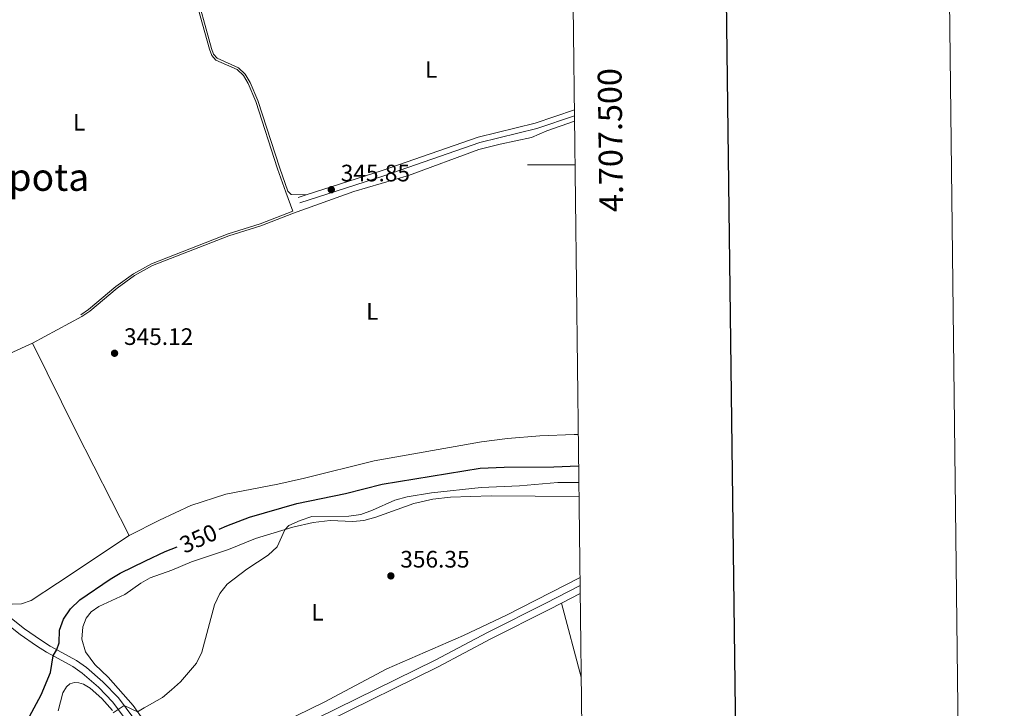
# Model space of a CAD drawing. Units: metres. Extents: x 579657 to 584147, y 705568 to 708591.
# Drawn here: x 583733 to 584147, y 707271 to 707561 of the extents above; entities that cross this region are included whole.
import ezdxf
from ezdxf.enums import TextEntityAlignment as Align

# ---------------------------------------------------------------- set-up
doc = ezdxf.new("R2010")
doc.units = ezdxf.units.M
doc.header["$MEASUREMENT"] = 0
doc.linetypes.add('DGN Style 3', pattern=[78.241842, 55.88703, -22.354812])
for name, color, linetype, lineweight in [('Carátula', 7, 'Continuous', 0), ('Edificios construcciones cerramientos', 7, 'Continuous', 0), ('Elementos auxiliares', 7, 'Continuous', 0), ('Entidades rústicas y varios', 7, 'Continuous', 0), ('Hidrografía', 7, 'Continuous', 0), ('Relieve y altimetría', 7, 'Continuous', 0), ('Textos de rotulación', 7, 'Continuous', 0), ('Viales y ferrocarril', 7, 'Continuous', 0)]:
    doc.layers.add(name, color=color, linetype=linetype, lineweight=lineweight)
doc.styles.add('Style-arial', font='arial.shx', dxfattribs={"bigfont": 'arialbig.shx'})
doc.styles.add('Style-Arial Narrow', font='txt')
doc.styles.add('Style-ariali', font='ariali.shx', dxfattribs={"bigfont": 'arialibig.shx'})
doc.styles.add('Style-FANCY', font='FANCY.shx')
doc.styles.add('Style-Times New Roman', font='txt')

# ---------------------------------------------------------------- blocks, each defined once
blk = doc.blocks.new('5PATER')
at = {"layer": 'Relieve y altimetría', "linetype": 'Continuous', "lineweight": 0}
h = blk.add_hatch(color=250, dxfattribs=at)
edge = h.paths.add_edge_path()
edge.add_ellipse((1.001171767711639e-08, 1.001171767711639e-08), major_axis=(-1.095731443231309, -1.110710700762829), ratio=0.999422240966032, start_angle=0, end_angle=360)

msp = doc.modelspace()

# ---------------------------------------------------------------- linework, layer by layer
at = {"layer": 'Carátula', "color": 7, "linetype": 'Continuous', "lineweight": 0}
msp.add_line((583966.567, 707500), (583946.567, 707500), dxfattribs=at)
at = {"layer": 'Carátula', "color": 7, "linetype": 'Continuous', "lineweight": 30, "flags": 128}
msp.add_lwpolyline([(580465.2579999999, 708335.263), (580495.828, 705920.4639999999), (584050.534, 705965.467), (584019.9990000001, 708377.264), (580465.2579999999, 708335.263)], dxfattribs=at)
at = {"layer": 'Carátula', "color": 7, "linetype": 'Continuous', "lineweight": 0}
msp.add_3dface([(579692.435, 705568.45), (584147.119, 705621.0819999999), (584112.031, 708590.8840000001), (579657.3470000001, 708538.253)], dxfattribs=at)
at = {"layer": 'Edificios construcciones cerramientos', "color": 250, "linetype": 'Continuous', "lineweight": 0, "ltscale": 0.5, "extrusion": (0.2218800190484033, 0.1110310039688224, 0.9687318376644569), "elevation": 208400.5867922633, "flags": 128}
msp.add_lwpolyline([(371409.3515781063, -812296.2034701474), (371367.8909390244, -812295.9253678161), (371318.843118523, -812296.2840795186)], dxfattribs=at)
at = {"layer": 'Edificios construcciones cerramientos', "color": 250, "linetype": 'Continuous', "lineweight": 0, "ltscale": 0.5}
for points in [[(583808.0730000001, 707586.987, 346.218), (583805.6740000001, 707582.6329999999, 346.022), (583805.592, 707580.1780000001, 345.926), (583806.166, 707576.044, 345.827), (583813.6510000001, 707548.925, 345.76), (583814.558, 707546.494, 345.763), (583816.0930000001, 707544.8800000001, 345.716), (583825.0050000001, 707540.8630000001, 345.714), (583827.7990000001, 707538.1780000001, 345.725), (583829.9210000001, 707534.632, 345.726), (583833.173, 707527.0419999999, 345.726), (583842.354, 707498.6030000001, 345.725), (583845.825, 707488.8970000001, 345.668), (583847.122, 707487.4890000001, 345.778), (583853.4140000001, 707487.385, 345.869)], [(583966.2890000001, 707523.166, 345.786), (583949.757, 707517.6000000001, 345.807), (583925.7820000001, 707511.676, 345.807), (583885.398, 707497.6699999999, 345.807), (583853.4140000001, 707487.385, 345.869)], [(583966.3459999999, 707518.439, 345.627), (583954.652, 707514.2890000001, 345.627), (583948.274, 707511.452, 345.627), (583935.1240000001, 707508.7339999999, 345.627), (583926.145, 707506.507, 345.627), (583896.5050000001, 707495.5719999999, 345.557), (583873.564, 707488.861, 345.557), (583848.1359999999, 707479.7209999999, 345.517), (583834.385, 707474.392, 345.446), (583820.912, 707470.148, 345.446), (583788.835, 707457.629, 345.343), (583781.2590000001, 707453.5, 345.308), (583773.9920000001, 707448.1499999999, 345.274), (583762.4480000001, 707438.4639999999, 345.204), (583759.1680000001, 707436.206, 345.169), (583738.423, 707425.0260000001, 345.383)], [(583778.996, 707344.121, 345.363), (583791.861, 707350.6270000001, 345.467), (583805.0020000001, 707356.8189999999, 345.641), (583819.73, 707361.5050000001, 345.814), (583841.611, 707365.757, 345.78), (583852.814, 707368.246, 345.71), (583882.081, 707375.5020000001, 345.571), (583927.2280000001, 707383.5789999999, 345.502), (583938.145, 707384.9240000001, 345.502), (583951.8049999999, 707386.006, 345.467), (583966.156, 707386.6300000001, 345.502), (583967.9340000001, 707386.594, 345.522)]]:
    msp.add_polyline3d(points, dxfattribs=at)
at = {"layer": 'Elementos auxiliares', "color": 250, "linetype": 'Continuous', "lineweight": 0}
msp.add_3dface([(580560.8400000001, 705972.79), (580534.1100000001, 708286.01), (583956.6100000001, 708326.47), (583984.48, 706013.24)], dxfattribs=at)
at = {"layer": 'Entidades rústicas y varios', "color": 92, "linetype": 'Continuous', "lineweight": 0, "extrusion": (0.03261480172856177, 0.01487327724963483, 0.9993573236495854), "elevation": 29905.40250303052, "flags": 128}
msp.add_lwpolyline([(401450.6897501788, -824101.8406649032), (401450.6897501787, -824091.3234685562)], dxfattribs=at)
at = {"layer": 'Entidades rústicas y varios', "color": 92, "linetype": 'Continuous', "lineweight": 0, "extrusion": (0.0004932349133203545, -0.001854188018919951, 0.9999981593513614), "elevation": -664.0921198327205, "flags": 128}
msp.add_lwpolyline([(583968.915739523, 707284.4804760865), (583960.6087099528, 707315.7085297678)], dxfattribs=at)
at = {"layer": 'Entidades rústicas y varios', "color": 92, "linetype": 'Continuous', "lineweight": 0}
for points in [[(583784.9950000001, 707266.405, 355.401), (583780.7320000001, 707272.584, 354.707), (583770.2250000001, 707284.5760000001, 353.699), (583764.5660000001, 707289.827, 353.664), (583760.645, 707295.2050000001, 353.421), (583759.087, 707300.5660000001, 353.352), (583759.506, 707305.7039999999, 353.525), (583760.8870000001, 707309.307, 353.56), (583762.9909999999, 707312.0360000001, 353.525), (583766.307, 707314.2350000001, 353.491), (583777.148, 707319.3319999999, 353.63), (583783.956, 707324.145, 353.803), (583787.828, 707326.375, 353.942), (583796.9180000001, 707329.6089999999, 353.977), (583805.28, 707333.0560000001, 354.22), (583820.7760000001, 707338.2579999999, 354.012), (583832.1340000001, 707342.935, 354.185), (583847.939, 707347.578, 355.228), (583856.395, 707349.6359999999, 355.783), (583863.6259999999, 707350.382, 356.165), (583873.176, 707350, 356.2), (583877.73, 707350.4880000001, 356.2), (583882.8119999999, 707351.9099999999, 356.2), (583898.797, 707357.5249999999, 356.374), (583906.8, 707359.412, 356.478), (583914.24, 707360.2609999999, 356.617), (583931.335, 707360.831, 356.999), (583968.247, 707360.594, 358.759)], [(583717.1359999999, 707318.764, 346.058), (583726.612, 707315.622, 345.676), (583729.8400000001, 707315.28, 345.537), (583733.7250000001, 707315.3559999999, 345.433), (583737.7820000001, 707316.7849999999, 345.294), (583748.838, 707324.1240000001, 345.398), (583778.996, 707344.121, 345.363)], [(583968.658, 707326.4780000001, 359.013), (583937.673, 707310.625, 358.771), (583919.6869999999, 707302.037, 358.389), (583887.3489999999, 707288.065, 357.451), (583860.986, 707274.084, 356.895), (583826.229, 707257.0730000001, 356.513)], [(583751.1089999999, 707277.967, 353.788), (583752.656, 707280.5260000001, 353.545), (583754.02, 707281.801, 353.475), (583756.038, 707282.273, 353.441), (583757.8090000001, 707282.2250000001, 353.441), (583759.8200000001, 707281.655, 353.475), (583762.69, 707279.8970000001, 353.649), (583767.557, 707275.6240000001, 354.135), (583772.0700000001, 707270.5190000001, 354.934)], [(583749.212, 707270.338, 354.899), (583751.1089999999, 707277.967, 353.788)]]:
    msp.add_polyline3d(points, dxfattribs=at)
at = {"layer": 'Hidrografía', "color": 5, "linetype": 'Continuous', "lineweight": 0, "ltscale": 0.5}
msp.add_polyline3d([(583806.027, 707587.7990000001, 346.218), (583804.7390000001, 707582.771, 345.94), (583804.6510000001, 707580.132, 345.835), (583805.2450000001, 707575.855, 345.731), (583812.7579999999, 707548.6359999999, 345.662), (583813.746, 707545.9880000001, 345.662), (583815.5390000001, 707544.1000000001, 345.627), (583824.4720000001, 707540.074, 345.627), (583827.0590000001, 707537.5889999999, 345.627), (583829.084, 707534.2050000001, 345.627), (583832.294, 707526.713, 345.627), (583841.466, 707498.301, 345.627), (583844.942, 707488.5819999999, 345.57), (583847.8330000001, 707480.504, 345.523), (583834.1070000001, 707475.185, 345.453), (583820.6329999999, 707470.9410000001, 345.453), (583788.48, 707458.392, 345.349), (583780.807, 707454.21, 345.314), (583773.473, 707448.81, 345.28), (583761.939, 707439.1329999999, 345.21), (583758.692, 707436.898, 345.175)], dxfattribs=at)
at = {"layer": 'Relieve y altimetría', "color": 30, "linetype": 'Continuous', "lineweight": 30, "elevation": 350, "flags": 128}
for points in [[(583816.9240000001, 707346.7590000001), (583820.1100000001, 707348.175), (583829.655, 707351.8230000001), (583849.567, 707357.554), (583870.0349999999, 707361.804), (583885.429, 707365.673), (583926.6170000001, 707372.48), (583936.828, 707372.9240000001), (583957.672, 707372.9680000001), (583968.0930000001, 707373.433)], [(583737.1159999999, 707268.02), (583742.0109999999, 707277.058), (583745.881, 707286.5360000001), (583747.004, 707293.557), (583748.554, 707296.1300000001), (583749.5900000001, 707299.0109999999), (583749.72, 707304.2849999999), (583751.4269999999, 707308.9809999999), (583754.314, 707313.287), (583758.2679999999, 707317.0660000001), (583771.021, 707325.7609999999), (583775.317, 707328.3219999999), (583785.892, 707333.4880000001), (583794.1880000001, 707337.4569999999), (583799.2380000001, 707339.304)]]:
    msp.add_lwpolyline(points, dxfattribs=at)
at = {"layer": 'Relieve y altimetría', "color": 30, "linetype": 'Continuous', "lineweight": 0, "elevation": 355, "flags": 128}
msp.add_lwpolyline([(583772.351, 707269.5079999999), (583776.987, 707272.6270000001), (583782.5320000001, 707269.9750000001), (583785.3389999999, 707271.6100000001), (583792.9880000001, 707276.0160000001), (583796.8360000001, 707279.256), (583800.6340000001, 707282.649), (583807.3600000001, 707290.45), (583809.6170000001, 707295.1229999999), (583814.9720000001, 707314.919), (583817.1259999999, 707319.767), (583820.2350000001, 707323.686), (583828.575, 707329.95), (583837.4950000001, 707335.8400000001), (583841.307, 707339.321), (583844.4839999999, 707346.5630000001), (583846.1980000001, 707348.287), (583850.9040000001, 707350.51), (583855.8130000001, 707352.1070000001), (583871.4809999999, 707352.271), (583876.435, 707352.9299999999), (583881.3870000001, 707354.729), (583890.7309999999, 707358.9569999999), (583895.926, 707360.3319999999), (583906.216, 707362.1340000001), (583927.146, 707364.2550000001), (583943.237, 707365.0530000001), (583959.3999999999, 707366.4639999999), (583968.1780000001, 707366.3970000001)], dxfattribs=at)
at = {"layer": 'Viales y ferrocarril', "color": 250, "linetype": 'DGN Style 3', "lineweight": 0, "extrusion": (0.001887786282729232, 0.0006066079099516722, 0.9999980341429648), "elevation": 1877.226230076849, "flags": 128}
msp.add_lwpolyline([(583851.720721795, 707486.3764277296), (583848.3597145693, 707485.2964275312)], dxfattribs=at)
at = {"layer": 'Viales y ferrocarril', "color": 250, "linetype": 'Continuous', "lineweight": 0, "extrusion": (-0.002110182379610658, -0.001081327915661944, 0.9999971889261807), "elevation": -1637.730158601232, "flags": 128}
msp.add_lwpolyline([(583960.3151934727, 707314.3665975383), (583968.1972202375, 707318.4055998996)], dxfattribs=at)
at = {"layer": 'Viales y ferrocarril', "color": 250, "linetype": 'Continuous', "lineweight": 0}
for points in [[(583966.3189999999, 707520.6429999999, 345.787), (583950.4299999999, 707515.2930000001, 345.807), (583926.4650000001, 707509.3729999999, 345.807), (583886.159, 707495.3929999999, 345.807), (583850.788, 707484.02, 345.876)], [(583804.3019999999, 707242.9480000001, 357.798), (583801.128, 707243.1270000001, 357.714), (583797.371, 707244.854, 357.609), (583793.9680000001, 707247.9340000001, 357.194), (583783.818, 707263.3600000001, 356.179), (583774.594, 707275.8740000001, 354.587), (583768.0260000001, 707282.574, 353.477), (583761.061, 707288.574, 352.505), (583756.9280000001, 707291.5360000001, 351.662), (583745.7919999999, 707297.645, 349.452), (583741.726, 707300.2450000001, 348.511), (583734.986, 707304.9439999999, 347.005), (583728.8289999999, 707309.774, 346.285), (583717.1359999999, 707318.764, 346.058)], [(583862.321, 707265.959, 357.728), (583909.0619999999, 707288.9709999999, 358.284), (583931.1680000001, 707300.6499999999, 358.849), (583955.646, 707313.0519999999, 359.361), (583960.8570000001, 707315.7239999999, 359.375)]]:
    msp.add_polyline3d(points, dxfattribs=at)
at = {"layer": 'Viales y ferrocarril', "color": 250, "linetype": 'DGN Style 3', "lineweight": 0}
for points in [[(583804.3019999999, 707242.9480000001, 357.798), (583810.3589999999, 707244.71, 357.693), (583822.747, 707250.389, 357.694), (583858.1529999999, 707267.2520000001, 357.694), (583907.699, 707291.6440000001, 358.284), (583929.7890000001, 707303.315, 358.849), (583954.283, 707315.7250000001, 359.361), (583968.699, 707323.1140000001, 359.4)], [(583726.987, 707307.405, 346.285), (583733.2, 707302.53, 347.005), (583740.06, 707297.7479999999, 348.511), (583744.26, 707295.0630000001, 349.452), (583755.3260000001, 707288.9909999999, 351.662), (583759.2050000001, 707286.212, 352.505), (583766.068, 707280.3, 353.477), (583772.179, 707274.095, 354.587), (583781.355, 707261.645, 356.179)]]:
    msp.add_polyline3d(points, dxfattribs=at)

# ---------------------------------------------------------------- block references
at = {"layer": 'Relieve y altimetría', "color": 250, "linetype": 'Continuous', "lineweight": 0}
for p in [(583864.05, 707489.5630000001, 345.848), (583772.8910000001, 707420.77, 345.118), (583889.101, 707327.145, 356.351)]:
    msp.add_blockref('5PATER', p, dxfattribs=at)

# ---------------------------------------------------------------- texts
at = {"layer": 'Carátula', "color": 7, "linetype": 'Continuous', "lineweight": 0, "style": 'Style-FANCY'}
msp.add_text('4.707.500', height=10.000002, rotation=90.69027120110383, dxfattribs=at).set_placement((583976.4425925892, 707510.3457478965), align=Align.TOP_CENTER)
at = {"layer": 'Entidades rústicas y varios', "color": 92, "linetype": 'Continuous', "lineweight": 0, "style": 'Style-Arial Narrow'}
for p in [(583906.0891597834, 707540.115001, 346.007), (583758.0171597833, 707517.9540009999, 345.986), (583881.2881597835, 707438.3460009999, 347.612), (583858.2741597833, 707311.8630009999, 356.098)]:
    msp.add_text('L', height=7.000002, dxfattribs=at).set_placement(p, align=Align.MIDDLE_CENTER)
at = {"layer": 'Textos de rotulación', "color": 250, "linetype": 'Continuous', "lineweight": 0, "style": 'Style-Times New Roman'}
msp.add_text('Ripota', height=11.500002, dxfattribs=at).set_placement((583738.1157536951, 707494.8360009999, 345.929), align=Align.MIDDLE_CENTER)
at = {"layer": 'Textos de rotulación', "color": 250, "linetype": 'Continuous', "lineweight": 0, "style": 'Style-arial'}
for s, p in [('345.85', (583868.0090000001, 707493.067, 345.848)), ('345.12', (583776.8500000001, 707424.274, 345.118)), ('356.35', (583893.06, 707330.649, 356.351))]:
    msp.add_text(s, height=7.000002, dxfattribs=at).set_placement(p)
at = {"layer": 'Textos de rotulación', "color": 27, "linetype": 'Continuous', "lineweight": 0, "style": 'Style-ariali'}
msp.add_text('350', height=7.000002, rotation=23.96926850845898, dxfattribs=at).set_placement((583808.1535097985, 707342.8594854765, 350), align=Align.MIDDLE_CENTER)

doc.saveas('drawing.dxf')
